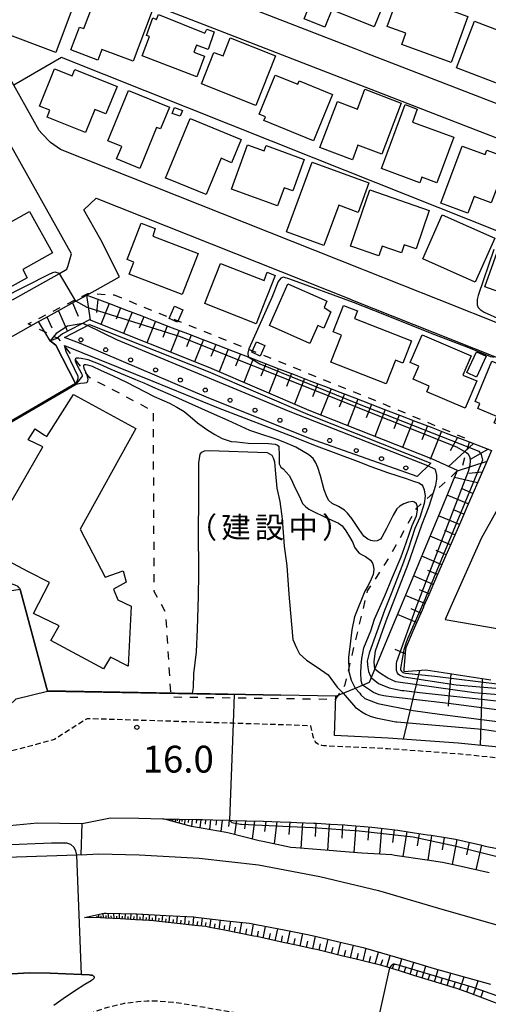
# Model space of a CAD drawing. Extents: x -28000 to -26000, y 94500 to 96000.
# Drawn here: x -27535 to -27447, y 95242 to 95425 of the extents above; entities that cross this region are included whole.
import ezdxf
from ezdxf.enums import TextEntityAlignment as Align

# ---------------------------------------------------------------- set-up
doc = ezdxf.new("R2010")
doc.units = 0
doc.linetypes.add('221300', pattern=[1.5, 1, -0.5])
doc.linetypes.add('620100', pattern=[3, 1.5, -1.5])
for name, color, linetype in [('2101000', 7, 'Continuous'), ('2213000', 7, '221300'), ('2226000', 7, 'Continuous'), ('3001000', 4, 'Continuous'), ('3002000', 5, 'Continuous'), ('6101110', 6, 'Continuous'), ('6101120', 6, 'Continuous'), ('6101990', 6, 'Continuous'), ('6110000', 1, '611000'), ('6110110', 1, '611011'), ('6110120', 1, 'Continuous'), ('6110990', 1, 'Continuous'), ('6130000', 3, '613000'), ('6201000', 6, '620100'), ('7101000', 2, 'Continuous'), ('7101001', 8, 'Continuous'), ('7102000', 6, 'Continuous'), ('7102001', 8, 'Continuous'), ('7311000', 1, 'Continuous'), ('8181000', 7, 'Continuous')]:
    doc.layers.add(name, color=color, linetype=linetype)
doc.styles.add('PlotAnnotation', font='MS Gothic.ttf')
doc.linetypes.add('611000', pattern='A,1,[3,dmdr.shx,S=0.2,R=0,X=0,Y=0],1', length=2)
doc.linetypes.add('611011', pattern='A,1,[3,dmdr.shx,S=0.2,R=0,X=0,Y=0],1', length=2)
doc.linetypes.add('613000', pattern='A,1,-0.75,[1,dmdr.shx,S=0.15,R=0,X=0,Y=0],-0.75,1', length=3.5)

# ---------------------------------------------------------------- blocks, each defined once
blk = doc.blocks.new('611099')
at = {"layer": '6110990'}
blk.add_circle((0, 0), 0.15, dxfattribs=at)
blk = doc.blocks.new('731100')
at = {"layer": '7311000'}
blk.add_circle((0, 0), 0.15, dxfattribs=at)

msp = doc.modelspace()

# ---------------------------------------------------------------- linework, layer by layer
at = {"layer": '2101000', "flags": 128}
for points in [[(-27580.71, 95482.7), (-27581.51, 95480.4), (-27584.25, 95479.35), (-27589.13, 95477.1), (-27591.79, 95475.32), (-27592.46, 95473.77), (-27592.66, 95473.31), (-27593.66, 95470.53), (-27593.85, 95470.21), (-27592.82, 95467.76), (-27536.85, 95445.59), (-27527.1, 95440.95), (-27495.6, 95428.75), (-27472.35, 95419.74), (-27470.14, 95418.88), (-27422.33, 95400.35), (-27402.88, 95392.81), (-27399.59, 95392.32), (-27397.46, 95389.86)], [(-27534.71, 95435.22), (-27532, 95436.42), (-27497.75, 95423.15), (-27424.5, 95394.75), (-27409.86, 95389.08), (-27409.3, 95385.93), (-27421.43, 95372.89), (-27429.36, 95364.36), (-27433.1, 95363.53), (-27444.14, 95367.92), (-27456.64, 95372.89), (-27470.39, 95378.35), (-27471.04, 95378.61), (-27527.13, 95400.91), (-27529.03, 95402.24), (-27530.63, 95403.89), (-27531.09, 95404.42), (-27535.86, 95412.91), (-27539.69, 95419.7), (-27540.14, 95420.57), (-27540.01, 95421.39), (-27539.36, 95423.12), (-27534.71, 95435.22)], [(-27536.11, 95372.89), (-27527.34, 95377.8), (-27525.95, 95378.58), (-27525.74, 95379.27), (-27525.07, 95381.48), (-27544.97, 95416.85)], [(-27573.68, 95339.96), (-27575.62, 95343.87), (-27574.27, 95344.63), (-27539.31, 95364.3), (-27531.24, 95368.84), (-27529.96, 95369.54), (-27527.17, 95371.07), (-27524.45, 95372.57), (-27524.29, 95372.66), (-27523.86, 95372.89), (-27522.27, 95373.77), (-27516.18, 95377.18), (-27519.63, 95384.05), (-27522.79, 95389.66), (-27520.51, 95391.82), (-27473.15, 95372.99), (-27472.89, 95372.89), (-27472.74, 95372.83), (-27446.35, 95362.35), (-27429.33, 95355.58)], [(-27529.76, 95300.67), (-27534.65, 95318.9), (-27551.07, 95316.32), (-27558.86, 95315.09), (-27565.91, 95325.93)], [(-27476.15, 95291.69), (-27475.89, 95299.03), (-27486.1, 95299.21), (-27502.58, 95299.51), (-27529.58, 95300), (-27529.76, 95300.67)], [(-27391.64, 95276.92), (-27395.19, 95278.33), (-27402.59, 95280.92), (-27405.92, 95281.94), (-27408.48, 95282.72), (-27413.02, 95284.06), (-27419.56, 95285.63), (-27425.04, 95286.73), (-27431.09, 95287.68), (-27436.99, 95288.49), (-27444.93, 95289.46), (-27453.06, 95290.27), (-27466.14, 95291.23), (-27476.15, 95291.69)], [(-27523.3, 95269.44), (-27523.13, 95275.33), (-27517.81, 95276.38), (-27512.56, 95276.33), (-27508.12, 95276.2), (-27501.92, 95276.07), (-27500.73, 95276.04), (-27498.79, 95275.99), (-27495.65, 95275.9), (-27495.03, 95275.88), (-27492.52, 95275.81), (-27489.38, 95275.72), (-27489.34, 95275.72), (-27486.25, 95275.63), (-27484.2, 95275.58), (-27483.11, 95275.52), (-27479.98, 95275.37), (-27479.46, 95275.34), (-27476.85, 95275.2), (-27474.17, 95275.04), (-27473.71, 95275), (-27470.59, 95274.73), (-27469.18, 95274.6), (-27467.47, 95274.41), (-27464.35, 95274.05), (-27463.95, 95274.01), (-27461.25, 95273.59), (-27458.78, 95273.21), (-27458.15, 95273.11), (-27455.05, 95272.64), (-27453.6, 95272.41), (-27451.97, 95272.03), (-27448.92, 95271.31), (-27448.04, 95271.11), (-27445.85, 95270.67)], [(-27523.3, 95269.44), (-27520.08, 95269.64), (-27512.5, 95269.49), (-27501.35, 95268.86), (-27490.27, 95267.59), (-27478.85, 95265.41), (-27467.93, 95262.84), (-27456.74, 95259.51), (-27443.52, 95255.76), (-27432.77, 95252.26), (-27423.39, 95249.3), (-27419.43, 95248.03), (-27413.84, 95246.25), (-27397.63, 95241.35), (-27384.88, 95237.78), (-27373.28, 95234.6), (-27364.03, 95232.76), (-27357.9, 95232.23), (-27355.66, 95232.03), (-27346.23, 95231.99), (-27345.56, 95232.06)], [(-27445.53, 95241.62), (-27448.13, 95242.61), (-27450.74, 95243.6), (-27452.45, 95244.25), (-27453.37, 95244.53), (-27456.03, 95245.35), (-27458.7, 95246.18), (-27461.36, 95247), (-27464.02, 95247.83), (-27465.85, 95248.39), (-27466.69, 95248.65), (-27467.56, 95248.92), (-27469.38, 95249.36), (-27472.09, 95250.02), (-27474.8, 95250.67), (-27477.51, 95251.33), (-27479.47, 95251.81), (-27480.23, 95251.97), (-27482.95, 95252.56), (-27485.67, 95253.15), (-27488.4, 95253.74), (-27490.6, 95254.22), (-27491.13, 95254.32), (-27493.86, 95254.86), (-27496.6, 95255.4), (-27499.33, 95255.94), (-27500.09, 95256.09), (-27502.1, 95256.3), (-27504.87, 95256.61), (-27507.64, 95256.91), (-27510.41, 95257.21), (-27510.65, 95257.23), (-27513.19, 95257.38), (-27515.98, 95257.53), (-27518.76, 95257.69), (-27519.68, 95257.74), (-27522.68, 95257.82), (-27519.01, 95258.62), (-27518.66, 95258.61), (-27513.13, 95258.5), (-27512.92, 95258.5), (-27507.5, 95258.19), (-27502.29, 95257.9), (-27501.93, 95257.86), (-27496.24, 95257.2), (-27491.93, 95256.71), (-27490.7, 95256.47), (-27485.18, 95255.42), (-27481.14, 95254.65), (-27479.72, 95254.32), (-27474.23, 95253.02), (-27470.77, 95252.21), (-27468.83, 95251.63), (-27463.35, 95250), (-27459.81, 95248.95), (-27458, 95248.44), (-27452.63, 95246.91), (-27447.1, 95245.34)], [(-27537.23, 95247.21), (-27532.99, 95247.49), (-27529.1, 95247.4), (-27523.26, 95247.16), (-27521.82, 95247.09), (-27521.48, 95247.07), (-27521.27, 95247.04), (-27521.15, 95247), (-27521.04, 95246.95), (-27520.97, 95246.88), (-27520.92, 95246.81), (-27520.89, 95246.71), (-27520.89, 95246.63), (-27520.9, 95246.57), (-27520.92, 95246.48), (-27520.97, 95246.4), (-27521.07, 95246.29), (-27521.17, 95246.2), (-27521.36, 95246.06), (-27521.43, 95246.01), (-27522.63, 95245.28), (-27524.53, 95244.08), (-27526.63, 95242.64), (-27528.36, 95241.37)]]:
    msp.add_lwpolyline(points, dxfattribs=at)
at = {"layer": '2213000', "flags": 128}
for points in [[(-27392.32, 95275.04), (-27395.89, 95276.45), (-27403.21, 95279.02), (-27409.06, 95280.81), (-27413.54, 95282.13), (-27419.99, 95283.68), (-27425.39, 95284.76), (-27431.38, 95285.7), (-27437.25, 95286.5), (-27445.15, 95287.47), (-27453.23, 95288.28), (-27466.26, 95289.23), (-27478.08, 95289.78), (-27478.45, 95289.85), (-27478.74, 95289.92), (-27479, 95290.03), (-27479.28, 95290.16), (-27479.53, 95290.37), (-27479.72, 95290.6), (-27479.91, 95290.93), (-27480.09, 95291.49), (-27480.55, 95293.52), (-27495, 95293.98), (-27522.18, 95294.84), (-27528.28, 95290.95), (-27537.74, 95288.41), (-27548.94, 95287.34), (-27562.43, 95284.94), (-27583.47, 95280.05), (-27585.56, 95279.44)], [(-27524.92, 95186.42), (-27526.28, 95185.77), (-27527.35, 95185.44), (-27528.35, 95185.38), (-27529.06, 95185.47), (-27529.52, 95185.53), (-27529.98, 95185.65), (-27530.43, 95185.84), (-27530.85, 95186.09), (-27531.27, 95186.4), (-27531.71, 95186.76), (-27532.04, 95187.12), (-27532.32, 95187.48), (-27532.6, 95187.9), (-27532.87, 95188.5), (-27533.04, 95189), (-27533.16, 95189.63), (-27533.24, 95190.36), (-27533.27, 95190.88), (-27533.26, 95191.05), (-27533.18, 95199.69), (-27533.1, 95207.82), (-27532.91, 95212.97), (-27532.5, 95218.05), (-27532.02, 95221.18), (-27531.5, 95224.17), (-27531.46, 95224.34), (-27530.82, 95226.9), (-27529.86, 95230.36), (-27528.86, 95232.9), (-27528.01, 95234.42), (-27526.63, 95236.21), (-27525.22, 95237.52), (-27523.62, 95238.82), (-27521.47, 95239.98), (-27519.18, 95240.81), (-27518.35, 95241.09), (-27515.65, 95241.71), (-27515.21, 95241.81), (-27512.72, 95242.14), (-27511, 95242.27), (-27508.76, 95242.24), (-27506.22, 95242.03), (-27504.38, 95241.77), (-27494.11, 95240.01), (-27477.56, 95235.9), (-27469.13, 95233.82), (-27448.84, 95228.8), (-27439.67, 95226.12), (-27428.26, 95221.87)]]:
    msp.add_lwpolyline(points, dxfattribs=at)
at = {"layer": '2226000', "flags": 128}
for points in [[(-27834.6, 95142.8), (-27833.88, 95143.19), (-27748.35, 95188.96), (-27735.58, 95195.79), (-27729.65, 95198.97), (-27720.66, 95203.75), (-27692.46, 95218.75), (-27670.44, 95230.42), (-27651.03, 95239.76), (-27634.22, 95247.53), (-27615.82, 95255.11), (-27611.05, 95256.83), (-27594.97, 95262.62), (-27582.52, 95266.26), (-27580.04, 95266.99), (-27559.72, 95271.72), (-27547.11, 95273.96), (-27531.43, 95275.46), (-27523.13, 95275.33)], [(-27523.3, 95269.44), (-27524.13, 95269.41), (-27537.21, 95268.98), (-27550.49, 95267.66), (-27565.63, 95265.79), (-27581.6, 95262.31), (-27582.28, 95262.16), (-27593.87, 95258.99), (-27605.77, 95255.23), (-27617.79, 95250.67), (-27629.97, 95245.92), (-27646.22, 95238.53), (-27673.68, 95225.36), (-27707.61, 95207.94), (-27720.66, 95200.86), (-27734.29, 95193.46), (-27736.23, 95192.41), (-27748.31, 95185.98), (-27767.94, 95175.51), (-27792.96, 95162.13), (-27832.82, 95141.2), (-27833.53, 95140.82)]]:
    msp.add_lwpolyline(points, dxfattribs=at)
at = {"layer": '3001000', "flags": 128}
for points in [[(-27465.68, 95431.29), (-27468.74, 95423.74), (-27476.6, 95426.93), (-27477.92, 95423.69), (-27481.77, 95425.26), (-27477.4, 95436.04), (-27465.68, 95431.29)], [(-27524.6, 95428.13), (-27528, 95418.98), (-27538.46, 95422.87), (-27535.26, 95431.45), (-27528.49, 95428.94), (-27528.28, 95429.5), (-27524.6, 95428.13)], [(-27463.53, 95428.43), (-27462.97, 95429.96), (-27451.3, 95425.72), (-27454.42, 95417.13), (-27463.59, 95420.47), (-27462.83, 95422.57), (-27466.31, 95423.84), (-27464.5, 95428.79), (-27463.53, 95428.43)], [(-27514.51, 95427.11), (-27514.28, 95427.7), (-27512.32, 95426.97), (-27512.12, 95427.5), (-27510.09, 95426.74), (-27513.6, 95417.36), (-27519.44, 95419.54), (-27520.18, 95417.57), (-27525.22, 95419.45), (-27523.62, 95423.73), (-27522.8, 95423.46), (-27520.59, 95429.38), (-27514.51, 95427.11)], [(-27498.53, 95422.83), (-27499.66, 95419.55), (-27501.81, 95420.37), (-27502.32, 95419.07), (-27500.31, 95418.3), (-27501.78, 95414.46), (-27511.96, 95418.38), (-27510.58, 95421.97), (-27511.14, 95422.18), (-27509.93, 95425.43), (-27509.27, 95425.16), (-27508.89, 95426.06), (-27500.26, 95422.58), (-27499.88, 95423.35), (-27498.53, 95422.83)], [(-27453.43, 95416.12), (-27450.07, 95424.84), (-27438.55, 95420.4), (-27440.68, 95414.87), (-27443.42, 95415.92), (-27444.65, 95412.74), (-27453.43, 95416.12)], [(-27495.53, 95421.73), (-27487.11, 95418.38), (-27490.8, 95409.1), (-27500.92, 95413.12), (-27498.58, 95419.01), (-27496.88, 95418.34), (-27495.53, 95421.73)], [(-27518.69, 95407.53), (-27520.78, 95408.38), (-27522.52, 95404.05), (-27529.65, 95406.92), (-27529.13, 95408.21), (-27531.06, 95408.98), (-27528.25, 95415.96), (-27524.98, 95414.64), (-27524.5, 95415.83), (-27516.62, 95412.66), (-27518.69, 95407.53)], [(-27476.52, 95411.17), (-27480.03, 95402.53), (-27489.28, 95406.29), (-27488.99, 95407), (-27490.14, 95407.47), (-27487.17, 95414.78), (-27482.97, 95413.07), (-27482.71, 95413.69), (-27476.52, 95411.17)], [(-27516.7, 95399.15), (-27515.75, 95401.47), (-27518.34, 95402.54), (-27514.47, 95411.92), (-27506.86, 95408.78), (-27508.53, 95404.73), (-27509.24, 95405.02), (-27512.39, 95397.37), (-27516.7, 95399.15)], [(-27463.72, 95409.57), (-27467.33, 95400.06), (-27471.75, 95401.73), (-27472.79, 95398.99), (-27478.83, 95401.28), (-27475.58, 95409.85), (-27471.85, 95408.43), (-27470.45, 95412.12), (-27463.72, 95409.57)], [(-27504.85, 95407.1), (-27506.35, 95407.59), (-27505.89, 95408.71), (-27504.41, 95408.19), (-27504.85, 95407.1)], [(-27460.26, 95394.71), (-27467.35, 95397.34), (-27462.94, 95409.27), (-27460.71, 95408.45), (-27461.61, 95406.03), (-27453.92, 95403.19), (-27457.05, 95394.71), (-27459.88, 95395.75), (-27460.26, 95394.71)], [(-27493.5, 95402.8), (-27495.28, 95398.45), (-27497.25, 95399.26), (-27500.01, 95392.52), (-27506.75, 95395.28), (-27507.58, 95395.59), (-27503.03, 95406.7), (-27493.5, 95402.8)], [(-27488.83, 95401.65), (-27481.75, 95399.07), (-27483.9, 95393.19), (-27485.5, 95393.78), (-27486.73, 95390.41), (-27495.3, 95393.54), (-27492.3, 95401.76), (-27489.2, 95400.63), (-27488.83, 95401.65)], [(-27441.87, 95398.58), (-27444.08, 95392.69), (-27446.03, 95393.42), (-27446.95, 95390.95), (-27450.12, 95392.14), (-27451.28, 95389.03), (-27456.33, 95390.92), (-27452.34, 95401.55), (-27448.06, 95399.95), (-27447.75, 95400.78), (-27441.87, 95398.58)], [(-27478.1, 95383), (-27485.03, 95385.54), (-27480.26, 95398.54), (-27469.7, 95394.67), (-27471.71, 95389.18), (-27475.34, 95390.51), (-27478.1, 95383)], [(-27458.48, 95389.54), (-27460.94, 95382.38), (-27463.12, 95383.13), (-27463.63, 95381.65), (-27467.23, 95382.89), (-27467.85, 95381.07), (-27468.59, 95381.33), (-27472.54, 95382.69), (-27473.16, 95382.9), (-27469.55, 95393.36), (-27458.48, 95389.54)], [(-27534.16, 95378.52), (-27533.37, 95377.02), (-27537.84, 95374.51), (-27543.01, 95383.71), (-27532.95, 95389.36), (-27528.61, 95381.63), (-27534.16, 95378.52)], [(-27449.91, 95376.2), (-27459.69, 95380.55), (-27456.06, 95388.71), (-27446.28, 95384.36), (-27449.91, 95376.2)], [(-27509.93, 95384.76), (-27501.54, 95381.54), (-27504.47, 95373.91), (-27514.33, 95377.69), (-27513.48, 95379.92), (-27514.75, 95380.41), (-27512.15, 95387.18), (-27509.54, 95386.18), (-27509.93, 95384.76)], [(-27438.25, 95371.79), (-27441.35, 95372.89), (-27448.13, 95375.3), (-27444.89, 95384.4), (-27435.01, 95380.89), (-27437.86, 95372.89), (-27438.25, 95371.79)], [(-27488.64, 95373.64), (-27488.94, 95372.89), (-27490.69, 95368.43), (-27500.28, 95372.21), (-27500.01, 95372.89), (-27497.34, 95379.68), (-27489.23, 95376.48), (-27488.66, 95378.04), (-27487.14, 95377.44), (-27488.64, 95373.64)], [(-27478.05, 95371.47), (-27476.81, 95370.63), (-27478.13, 95367.64), (-27479.21, 95368.12), (-27480.69, 95364.77), (-27488.24, 95368.09), (-27486.13, 95372.89), (-27484.81, 95375.87), (-27478.06, 95372.89), (-27477.53, 95372.65), (-27478.05, 95371.47)], [(-27504.36, 95371.01), (-27505.39, 95368.74), (-27506.93, 95369.44), (-27505.89, 95371.71), (-27504.36, 95371.01)], [(-27471.83, 95370.84), (-27472.39, 95369.39), (-27461.8, 95365.24), (-27463.42, 95361.12), (-27464.74, 95361.64), (-27466.47, 95357.22), (-27476.79, 95361.26), (-27474.81, 95366.31), (-27475.41, 95366.54), (-27476.37, 95366.92), (-27474.44, 95371.86), (-27473.34, 95371.43), (-27471.83, 95370.84)], [(-27452.2, 95358.88), (-27449.64, 95357.79), (-27451.79, 95352.71), (-27458.93, 95355.74), (-27458.48, 95356.8), (-27461.49, 95358.08), (-27460.44, 95360.56), (-27462, 95361.23), (-27459.82, 95366.35), (-27450.68, 95362.47), (-27452.2, 95358.88)], [(-27489.07, 95364.39), (-27489.94, 95362.42), (-27491.53, 95363.12), (-27490.67, 95365.09), (-27489.07, 95364.39)], [(-27451.49, 95359.35), (-27449.67, 95363.23), (-27447.87, 95362.38), (-27449.68, 95358.51), (-27451.49, 95359.35)], [(-27438.02, 95352.48), (-27433.78, 95357), (-27431.4, 95355.07), (-27439.18, 95346.46), (-27440.09, 95347.39), (-27446.4, 95349.96), (-27445.9, 95351.17), (-27449.45, 95352.62), (-27449.04, 95353.6), (-27449.9, 95353.95), (-27446.83, 95361.47), (-27437.32, 95357.6), (-27437.88, 95356.21), (-27436.69, 95355.73), (-27438.02, 95352.48)]]:
    msp.add_lwpolyline(points, close=True, dxfattribs=at)
at = {"layer": '3002000', "flags": 128}
msp.add_lwpolyline([(-27536.16, 95335.55), (-27530.45, 95345.52), (-27533.18, 95346.81), (-27531.88, 95348.86), (-27530.1, 95347.69), (-27529.69, 95347.43), (-27524.74, 95355.23), (-27513.13, 95348.89), (-27513.13, 95348.89), (-27523.49, 95330.17), (-27522.62, 95328.5), (-27518.84, 95321.24), (-27515.49, 95322.4), (-27514.9, 95320.25), (-27517.3, 95318.98), (-27516.44, 95316.98), (-27513.99, 95315.82), (-27514.54, 95304.62), (-27517.82, 95306.3), (-27519.12, 95304.11), (-27528.95, 95309.41), (-27527.39, 95312.14), (-27532.17, 95314.46), (-27529.2, 95320.2), (-27533.09, 95322.23), (-27539.84, 95325.75)], dxfattribs=at)
at = {"layer": '6101110', "flags": 128}
for points in [[(-27531.24, 95368.84), (-27529.96, 95369.54), (-27527.17, 95371.07), (-27524.45, 95372.57), (-27524.29, 95372.66), (-27523.86, 95372.89), (-27522.27, 95373.77), (-27521.59, 95373.52), (-27519.9, 95372.89), (-27517.69, 95372.07), (-27514.85, 95370.98), (-27512.02, 95369.89), (-27509.18, 95368.8), (-27506.35, 95367.7), (-27503.51, 95366.61), (-27500.67, 95365.52), (-27497.84, 95364.43), (-27495, 95363.34), (-27492.17, 95362.25), (-27489.33, 95361.15), (-27486.49, 95360.06), (-27483.66, 95358.97), (-27480.82, 95357.88), (-27479.33, 95357.31), (-27479.04, 95357.2), (-27477.99, 95356.79), (-27475.15, 95355.7), (-27472.32, 95354.6), (-27469.48, 95353.51), (-27466.64, 95352.42), (-27463.81, 95351.33), (-27460.97, 95350.24), (-27458.14, 95349.15), (-27455.3, 95348.05), (-27450.84, 95346.34), (-27446.86, 95344.81), (-27448.56, 95340.92), (-27451.21, 95334.83), (-27452.68, 95331.44), (-27454.15, 95328.06), (-27455.63, 95324.68), (-27457.1, 95321.29), (-27458.57, 95317.91), (-27459.52, 95315.74), (-27459.57, 95315.61), (-27460.04, 95314.53), (-27461.52, 95311.15), (-27462.86, 95308.06), (-27462.89, 95307.74), (-27463.2, 95304.06), (-27463.23, 95303.66), (-27459.11, 95303.92), (-27455.07, 95303.3), (-27451.03, 95302.69), (-27446.99, 95302.07)], [(-27508.12, 95276.2), (-27501.92, 95276.07), (-27500.73, 95276.04), (-27498.79, 95275.99), (-27495.65, 95275.9), (-27495.03, 95275.88), (-27492.52, 95275.81), (-27489.38, 95275.72), (-27486.25, 95275.63), (-27484.2, 95275.58), (-27483.11, 95275.52), (-27479.98, 95275.37), (-27479.46, 95275.34), (-27476.85, 95275.2), (-27474.17, 95275.04), (-27473.71, 95275), (-27470.59, 95274.73), (-27469.18, 95274.6), (-27467.47, 95274.41), (-27464.35, 95274.05), (-27463.95, 95274.01), (-27461.25, 95273.59), (-27458.78, 95273.21), (-27458.15, 95273.11), (-27455.05, 95272.64), (-27453.6, 95272.41), (-27451.97, 95272.03), (-27448.92, 95271.31), (-27448.04, 95271.11), (-27445.85, 95270.67)], [(-27445.53, 95241.62), (-27448.13, 95242.61), (-27450.74, 95243.6), (-27452.45, 95244.25), (-27453.37, 95244.53), (-27456.03, 95245.35), (-27458.7, 95246.18), (-27461.36, 95247), (-27464.02, 95247.83), (-27465.85, 95248.39), (-27466.69, 95248.65), (-27467.56, 95248.92), (-27469.38, 95249.36), (-27472.09, 95250.02), (-27474.8, 95250.67), (-27477.51, 95251.33), (-27479.47, 95251.81), (-27480.23, 95251.97), (-27482.95, 95252.56), (-27485.67, 95253.15), (-27488.4, 95253.74), (-27490.6, 95254.22), (-27491.13, 95254.32), (-27493.86, 95254.86), (-27496.6, 95255.4), (-27499.33, 95255.94), (-27500.09, 95256.09), (-27502.1, 95256.3), (-27504.87, 95256.61), (-27507.64, 95256.91), (-27510.41, 95257.21), (-27513.19, 95257.38), (-27515.98, 95257.53), (-27518.76, 95257.69), (-27519.68, 95257.74), (-27522.68, 95257.82)]]:
    msp.add_lwpolyline(points, dxfattribs=at)
at = {"layer": '6101120', "flags": 128}
for points in [[(-27444.93, 95289.46), (-27453.06, 95290.27), (-27466.14, 95291.23), (-27476.15, 95291.69), (-27475.89, 95299.03), (-27471.79, 95300.74), (-27469.59, 95301.65), (-27469.45, 95301.98), (-27465.25, 95312.12), (-27464.07, 95314.95), (-27462.21, 95319.43), (-27459.36, 95326.3), (-27456.53, 95333.12), (-27454.46, 95338.11), (-27453.95, 95339.33), (-27453.22, 95341.09), (-27457.89, 95343.18), (-27480.85, 95352.25), (-27499.34, 95360.2), (-27521.76, 95369.14), (-27526.77, 95366.54), (-27527.8, 95365.67), (-27529.09, 95365.23), (-27531.24, 95368.84)], [(-27447.33, 95266.14), (-27453.06, 95267.39), (-27455.98, 95268.03), (-27458.87, 95268.47), (-27464.89, 95269.37), (-27465.43, 95269.45), (-27471.02, 95269.81), (-27474.96, 95270.07), (-27477.13, 95270.25), (-27483.35, 95270.76), (-27484.23, 95270.83), (-27489.49, 95271.96), (-27490.14, 95272.1), (-27495.72, 95273.48), (-27496.3, 95273.62), (-27502, 95274.62), (-27502.76, 95274.75), (-27507.09, 95275.92), (-27508.12, 95276.2)], [(-27522.68, 95257.82), (-27519.01, 95258.62), (-27518.66, 95258.61), (-27513.13, 95258.5), (-27507.5, 95258.19), (-27502.29, 95257.9), (-27501.93, 95257.86), (-27496.24, 95257.2), (-27491.93, 95256.71), (-27490.7, 95256.47), (-27485.18, 95255.42), (-27481.14, 95254.65), (-27479.72, 95254.32), (-27474.23, 95253.02), (-27470.77, 95252.21), (-27468.83, 95251.63), (-27463.35, 95250), (-27459.81, 95248.95), (-27458, 95248.44), (-27452.63, 95246.91), (-27447.1, 95245.34)]]:
    msp.add_lwpolyline(points, dxfattribs=at)
at = {"layer": '6101990', "flags": 128}
for points in [[(-27522.31, 95373.75), (-27521.61, 95369.08)], [(-27520.21, 95373.01), (-27520.47, 95370.54)], [(-27524.93, 95372.31), (-27523.84, 95369.85)], [(-27518.1, 95372.22), (-27519.63, 95368.29)], [(-27515.96, 95371.41), (-27516.79, 95369.29)], [(-27529.67, 95369.7), (-27528.78, 95367.67)], [(-27527.54, 95370.87), (-27525.84, 95367.02)], [(-27513.82, 95370.58), (-27515.39, 95366.6)], [(-27511.64, 95369.75), (-27512.49, 95367.59)], [(-27509.47, 95368.91), (-27511.06, 95364.88)], [(-27507.26, 95368.05), (-27508.12, 95365.87)], [(-27505.05, 95367.2), (-27506.66, 95363.12)], [(-27502.79, 95366.33), (-27503.67, 95364.11)], [(-27500.54, 95365.47), (-27502.17, 95361.33)], [(-27498.25, 95364.59), (-27499.14, 95362.32)], [(-27495.95, 95363.7), (-27497.63, 95359.47)], [(-27493.61, 95362.81), (-27494.53, 95360.5)], [(-27491.28, 95361.91), (-27493.03, 95357.49)], [(-27488.91, 95360.99), (-27489.83, 95358.64)], [(-27486.53, 95360.08), (-27488.35, 95355.48)], [(-27484.11, 95359.14), (-27485.06, 95356.76)], [(-27481.69, 95358.22), (-27483.59, 95353.43)], [(-27479.23, 95357.27), (-27480.19, 95354.84)], [(-27476.77, 95356.32), (-27478.72, 95351.42)], [(-27474.27, 95355.36), (-27475.25, 95352.88)], [(-27471.77, 95354.39), (-27473.73, 95349.44)], [(-27469.22, 95353.41), (-27470.21, 95350.89)], [(-27466.66, 95352.43), (-27468.64, 95347.42)], [(-27464.07, 95351.43), (-27465.08, 95348.87)], [(-27461.47, 95350.43), (-27463.47, 95345.38)], [(-27458.83, 95349.42), (-27459.86, 95346.81)], [(-27456.2, 95348.4), (-27458.28, 95343.14)], [(-27453.21, 95347.25), (-27454.61, 95344.73)], [(-27450.21, 95346.1), (-27454.96, 95341.79)], [(-27447.5, 95345.06), (-27450.76, 95343.23)], [(-27447.75, 95342.78), (-27453.27, 95340.96)], [(-27448.63, 95340.77), (-27451.08, 95340.56)], [(-27449.5, 95338.76), (-27453.77, 95339.77)], [(-27451.2, 95334.85), (-27455.12, 95336.52)], [(-27450.35, 95336.81), (-27452.33, 95337.65)], [(-27452.87, 95331.01), (-27456.73, 95332.65)], [(-27452.03, 95332.93), (-27453.98, 95333.76)], [(-27453.69, 95329.12), (-27455.6, 95329.93)], [(-27454.51, 95327.23), (-27458.31, 95328.84)], [(-27455.32, 95325.38), (-27457.2, 95326.18)], [(-27456.13, 95323.52), (-27459.86, 95325.11)], [(-27456.92, 95321.7), (-27458.77, 95322.48)], [(-27457.72, 95319.87), (-27461.38, 95321.43)], [(-27458.5, 95318.08), (-27460.31, 95318.85)], [(-27459.28, 95316.29), (-27462.88, 95317.82)], [(-27460.82, 95312.76), (-27464.36, 95314.27)], [(-27460.04, 95314.52), (-27461.83, 95315.28)], [(-27462.96, 95306.95), (-27464.84, 95307.75)], [(-27460.29, 95303.85), (-27463.31, 95291.02)], [(-27454.46, 95303.21), (-27454.96, 95297.16)], [(-27448.64, 95302.32), (-27448.98, 95289.86)], [(-27507.09, 95276.18), (-27507.12, 95275.93)], [(-27506.92, 95276.17), (-27506.94, 95276.03)], [(-27506.76, 95276.17), (-27506.8, 95275.84)], [(-27506.54, 95276.17), (-27506.56, 95275.98)], [(-27506.32, 95276.16), (-27506.38, 95275.73)], [(-27506.03, 95276.16), (-27506.06, 95275.9)], [(-27505.74, 95276.15), (-27505.82, 95275.58)], [(-27505.36, 95276.14), (-27505.4, 95275.81)], [(-27504.97, 95276.13), (-27505.07, 95275.38)], [(-27504.47, 95276.12), (-27504.53, 95275.68)], [(-27503.96, 95276.11), (-27504.1, 95275.11)], [(-27503.29, 95276.1), (-27503.37, 95275.52)], [(-27502.62, 95276.08), (-27502.75, 95274.75)], [(-27501.83, 95276.07), (-27501.9, 95275.34)], [(-27501.04, 95276.05), (-27501.2, 95274.48)], [(-27500.12, 95276.02), (-27500.21, 95275.17)], [(-27499.2, 95276), (-27499.38, 95274.16)], [(-27498.12, 95275.97), (-27498.22, 95274.97)], [(-27497.04, 95275.94), (-27497.31, 95273.8)], [(-27495.71, 95275.9), (-27495.87, 95274.73)], [(-27494.39, 95275.86), (-27494.75, 95273.24)], [(-27492.71, 95275.82), (-27492.91, 95274.33)], [(-27491.02, 95275.77), (-27491.44, 95272.42)], [(-27488.93, 95275.71), (-27489.16, 95273.82)], [(-27486.85, 95275.65), (-27487.35, 95271.5)], [(-27484.45, 95275.59), (-27484.61, 95273.27)], [(-27482.05, 95275.47), (-27482.37, 95270.68)], [(-27479.58, 95275.35), (-27479.74, 95272.91)], [(-27477.11, 95275.21), (-27477.45, 95270.28)], [(-27474.63, 95275.07), (-27474.78, 95272.57)], [(-27472.15, 95274.86), (-27472.53, 95269.91)], [(-27469.75, 95274.65), (-27469.94, 95272.2)], [(-27467.36, 95274.4), (-27467.76, 95269.6)], [(-27465.01, 95274.13), (-27465.32, 95271.79)], [(-27462.68, 95273.81), (-27463.37, 95269.14)], [(-27460.36, 95273.45), (-27460.71, 95271.13)], [(-27458.04, 95273.09), (-27458.75, 95268.45)], [(-27455.67, 95272.73), (-27456.06, 95270.42)], [(-27453.31, 95272.34), (-27454.19, 95267.64)], [(-27451.02, 95271.8), (-27451.54, 95269.49)], [(-27448.72, 95271.27), (-27449.77, 95266.67)], [(-27520.31, 95257.76), (-27520.33, 95258.04)], [(-27519.99, 95257.75), (-27520.02, 95258.4)], [(-27519.55, 95257.73), (-27519.58, 95258.11)], [(-27519.11, 95257.71), (-27519.18, 95258.58)], [(-27518.64, 95257.68), (-27518.67, 95258.15)], [(-27518.16, 95257.66), (-27518.24, 95258.6)], [(-27517.67, 95257.63), (-27517.7, 95258.11)], [(-27517.18, 95257.6), (-27517.19, 95258.58)], [(-27516.67, 95257.57), (-27516.68, 95258.07)], [(-27516.17, 95257.54), (-27516.15, 95258.56)], [(-27515.64, 95257.51), (-27515.62, 95258.03)], [(-27515.11, 95257.48), (-27515.07, 95258.54)], [(-27514.57, 95257.45), (-27514.54, 95257.99)], [(-27514.02, 95257.42), (-27513.98, 95258.52)], [(-27513.46, 95257.39), (-27513.44, 95257.95)], [(-27512.9, 95257.36), (-27512.85, 95258.48)], [(-27512.33, 95257.33), (-27512.31, 95257.89)], [(-27511.77, 95257.29), (-27511.7, 95258.42)], [(-27511.2, 95257.26), (-27511.16, 95257.82)], [(-27510.63, 95257.22), (-27510.54, 95258.36)], [(-27510.04, 95257.17), (-27509.99, 95257.75)], [(-27509.45, 95257.11), (-27509.35, 95258.29)], [(-27508.83, 95257.04), (-27508.78, 95257.65)], [(-27508.2, 95256.97), (-27508.1, 95258.22)], [(-27507.54, 95256.9), (-27507.49, 95257.54)], [(-27506.88, 95256.83), (-27506.77, 95258.15)], [(-27506.19, 95256.75), (-27506.13, 95257.43)], [(-27505.49, 95256.68), (-27505.38, 95258.07)], [(-27504.02, 95256.52), (-27503.9, 95257.99)], [(-27502.46, 95256.34), (-27502.33, 95257.9)], [(-27500.92, 95256.18), (-27500.72, 95257.72)], [(-27499.33, 95255.94), (-27499.08, 95257.53)], [(-27497.61, 95255.6), (-27497.34, 95257.33)], [(-27504.76, 95256.6), (-27504.7, 95257.31)], [(-27503.24, 95256.43), (-27503.18, 95257.19)], [(-27501.69, 95256.26), (-27501.59, 95257.03)], [(-27500.12, 95256.09), (-27500, 95256.86)], [(-27498.47, 95255.77), (-27498.34, 95256.6)], [(-27496.68, 95255.42), (-27496.54, 95256.32)], [(-27495.75, 95255.23), (-27495.45, 95257.11)], [(-27494.73, 95255.03), (-27494.58, 95256.01)], [(-27493.72, 95254.83), (-27493.4, 95256.88)], [(-27492.64, 95254.62), (-27492.47, 95255.69)], [(-27491.56, 95254.41), (-27491.21, 95256.57)], [(-27489.39, 95253.96), (-27488.95, 95256.14)], [(-27487.15, 95253.47), (-27486.7, 95255.71)], [(-27490.47, 95254.19), (-27490.28, 95255.27)], [(-27488.27, 95253.71), (-27488.04, 95254.82)], [(-27486.01, 95253.22), (-27485.78, 95254.36)], [(-27484.86, 95252.98), (-27484.4, 95255.27)], [(-27483.69, 95252.72), (-27483.45, 95253.88)], [(-27482.52, 95252.47), (-27482.04, 95254.82)], [(-27480.17, 95251.96), (-27479.64, 95254.3)], [(-27477.83, 95251.41), (-27477.27, 95253.74)], [(-27481.34, 95252.21), (-27481.09, 95253.39)], [(-27479, 95251.69), (-27478.72, 95252.86)], [(-27476.66, 95251.12), (-27476.38, 95252.29)], [(-27475.49, 95250.84), (-27474.93, 95253.19)], [(-27473.13, 95250.27), (-27472.56, 95252.63)], [(-27470.78, 95249.7), (-27470.23, 95252.05)], [(-27474.31, 95250.55), (-27474.03, 95251.73)], [(-27471.96, 95249.99), (-27471.67, 95251.17)], [(-27469.67, 95249.43), (-27469.38, 95250.57)], [(-27468.56, 95249.16), (-27467.9, 95251.35)], [(-27466.39, 95248.56), (-27465.74, 95250.71)], [(-27464.23, 95247.89), (-27463.56, 95250.06)], [(-27467.47, 95248.89), (-27467.14, 95249.96)], [(-27465.31, 95248.23), (-27464.98, 95249.31)], [(-27463.13, 95247.55), (-27462.8, 95248.64)], [(-27462.03, 95247.21), (-27461.36, 95249.41)], [(-27459.8, 95246.52), (-27459.12, 95248.75)], [(-27460.91, 95246.86), (-27460.58, 95247.97)], [(-27458.65, 95246.17), (-27458.31, 95247.3)], [(-27457.51, 95245.81), (-27456.83, 95248.11)], [(-27456.34, 95245.45), (-27455.99, 95246.61)], [(-27455.17, 95245.08), (-27454.45, 95247.43)], [(-27452.77, 95244.35), (-27451.98, 95246.73)], [(-27453.97, 95244.71), (-27453.58, 95245.89)], [(-27451.49, 95243.89), (-27451.08, 95245.12)], [(-27450.22, 95243.4), (-27449.37, 95245.98)], [(-27448.84, 95242.88), (-27448.39, 95244.23)]]:
    msp.add_lwpolyline(points, dxfattribs=at)
at = {"layer": '6110000', "flags": 128}
for points in [[(-27567.38, 95332.21), (-27524.37, 95357.27), (-27528.04, 95364.43), (-27529.09, 95365.23), (-27531.24, 95368.84)], [(-27526.41, 95364.4), (-27509.95, 95357.75), (-27497.76, 95352.75), (-27483.56, 95347.29), (-27480.06, 95345.86)], [(-27534.65, 95318.9), (-27529.76, 95300.67), (-27529.58, 95300), (-27502.58, 95299.51), (-27486.1, 95299.21)], [(-27521.04, 95246.95), (-27521.15, 95247), (-27521.27, 95247.04), (-27521.48, 95247.07), (-27521.82, 95247.09), (-27523.26, 95247.16), (-27529.1, 95247.4), (-27532.99, 95247.49), (-27537.23, 95247.21), (-27539.84, 95246.95), (-27542.79, 95246.61), (-27555.93, 95244.82), (-27567.24, 95243.05), (-27581.99, 95240.58), (-27590.78, 95238.85), (-27602.96, 95235.61), (-27614.01, 95232.66), (-27620.99, 95230.32), (-27622.22, 95229.91), (-27630.89, 95226.59), (-27651.2, 95217.43), (-27658.41, 95214.01)]]:
    msp.add_lwpolyline(points, dxfattribs=at)
at = {"layer": '6110110', "flags": 128}
msp.add_lwpolyline([(-27526.42, 95365.87), (-27521.72, 95368.32), (-27499.63, 95359.51), (-27481.14, 95351.56), (-27458.17, 95342.48)], dxfattribs=at)
at = {"layer": '6110120', "flags": 128}
msp.add_lwpolyline([(-27458.17, 95342.48), (-27460.72, 95339.95), (-27480.58, 95347.02), (-27499.96, 95354.74), (-27522.14, 95364.22), (-27523.61, 95364.8), (-27526.42, 95365.87)], dxfattribs=at)
at = {"layer": '6130000', "flags": 128}
for points in [[(-27423.16, 95376.68), (-27445.3, 95385.5), (-27479.9, 95399.28), (-27526.98, 95418.04), (-27535.86, 95412.91)], [(-27397.46, 95389.86), (-27409.14, 95377.3), (-27410.38, 95375.97), (-27413.23, 95372.89), (-27429.33, 95355.58), (-27440.29, 95343.68), (-27448.83, 95328.42), (-27454.45, 95315.74), (-27455.51, 95313.34), (-27444.42, 95311.41), (-27426.3, 95305.73), (-27425.1, 95315.74), (-27424.02, 95324.81), (-27397.93, 95338.22), (-27380.02, 95349.21), (-27369.38, 95354.3), (-27358.01, 95360.13), (-27349.86, 95361.8), (-27332.16, 95365.39), (-27309.82, 95370.76)]]:
    msp.add_lwpolyline(points, dxfattribs=at)
at = {"layer": '6201000', "flags": 128}
msp.add_lwpolyline([(-27517.17, 95373.8), (-27468.32, 95354.07), (-27450.93, 95346.77), (-27452.36, 95341.8), (-27460.9, 95334.01), (-27465.95, 95324.88), (-27470.03, 95318.64), (-27474.26, 95300.98), (-27475.98, 95298.41), (-27506.54, 95298.84), (-27507.55, 95314.66), (-27509.68, 95318.56), (-27509.86, 95352.13), (-27521.67, 95358.36), (-27527.44, 95365.61), (-27533.14, 95368.39), (-27522.05, 95374.09), (-27517.17, 95373.8)], dxfattribs=at)
at = {"layer": '7101000', "flags": 128}
for points in [[(-27446.43, 95382.28), (-27449.39, 95373.72), (-27449.55, 95372.97), (-27449.58, 95372.53), (-27449.53, 95371.96), (-27449.35, 95371.44), (-27448.98, 95371.06), (-27448.23, 95370.62), (-27445.2, 95369.23)], [(-27446.35, 95362.35), (-27446.43, 95362.26), (-27446.51, 95362.22), (-27446.67, 95362.2), (-27446.99, 95362.27), (-27447.34, 95362.42), (-27451.12, 95363.92), (-27457.43, 95366.37), (-27468.78, 95370.9), (-27472.58, 95372.38), (-27484.43, 95376.73), (-27485.62, 95377.13), (-27486.12, 95376.93), (-27486.61, 95376.29), (-27487.8, 95373.33), (-27492.05, 95363.79), (-27492.25, 95362.95), (-27492.17, 95362.25)], [(-27524.21, 95357.19), (-27523.43, 95357.37), (-27522.7, 95357.42), (-27522.23, 95357.51), (-27522.11, 95357.59), (-27522.03, 95357.79), (-27522.01, 95358.03), (-27522.21, 95358.88), (-27522.74, 95360.11), (-27522.81, 95360.5), (-27522.78, 95360.73), (-27522.68, 95360.83), (-27522.45, 95360.87), (-27522.12, 95360.81), (-27521.26, 95360.5), (-27519.71, 95359.8), (-27517.37, 95358.71), (-27514.86, 95357.53), (-27509.7, 95354.9), (-27506.86, 95353.65), (-27505.51, 95352.89), (-27504.14, 95352.11), (-27503, 95351.13), (-27501.65, 95349.96), (-27499.87, 95348.7), (-27498.42, 95347.8), (-27497.03, 95347.05), (-27495.95, 95346.69), (-27495.38, 95346.52), (-27494.33, 95346.4), (-27492.22, 95346.16), (-27488.41, 95346.1), (-27487.82, 95346.07), (-27487.2, 95346.01), (-27486.73, 95345.84), (-27486.51, 95345.6), (-27486.49, 95345.2), (-27486.44, 95344.34), (-27486.44, 95342.3), (-27486.27, 95341.96), (-27486.1, 95341.69), (-27485.71, 95341.38), (-27485.12, 95340.79), (-27484.58, 95340.14), (-27484.15, 95339.33), (-27483.48, 95337.93), (-27482.91, 95336.73), (-27482.46, 95335.81), (-27482.05, 95334.97), (-27481.55, 95334.38), (-27480.9, 95333.91), (-27480.18, 95333.5), (-27477.84, 95332.42), (-27475.38, 95331.29), (-27474.7, 95330.8), (-27473.98, 95329.83), (-27473.33, 95328.71), (-27472.72, 95327.68), (-27472.38, 95326.78), (-27471.91, 95326.09), (-27471.5, 95325.69), (-27470.94, 95325.38), (-27470.35, 95325.04), (-27469.42, 95324.41), (-27469.04, 95323.82), (-27468.89, 95323.42), (-27468.82, 95322.61), (-27468.92, 95321.7), (-27469.29, 95320.83), (-27469.88, 95319.68), (-27470.47, 95318.62), (-27472.42, 95313.8), (-27472.92, 95311.4), (-27473.17, 95309.31), (-27473.51, 95306.26), (-27473.43, 95303.64), (-27473.03, 95302.03), (-27472.75, 95301.5), (-27472.28, 95300.53)]]:
    msp.add_lwpolyline(points, dxfattribs=at)
at = {"layer": '7101001', "flags": 128}
for points in [[(-27492.17, 95362.25), (-27490.02, 95360.97), (-27471.82, 95353.56), (-27449.25, 95344.72), (-27448.81, 95344.07), (-27448.56, 95342.99), (-27459.16, 95317.33), (-27459.21, 95317.2), (-27462.51, 95309.74), (-27462.83, 95308.83), (-27463.18, 95307.68), (-27463.8, 95304.18), (-27463.8, 95303.95), (-27463.64, 95303.71), (-27463.38, 95303.46), (-27462.92, 95303.31), (-27457.46, 95302.78), (-27441.31, 95300.8)], [(-27567.31, 95332.08), (-27524.21, 95357.19)], [(-27472.28, 95300.53), (-27471.42, 95299.59), (-27471.2, 95299.26), (-27470.5, 95298.62), (-27468.07, 95297.65), (-27461.5, 95296.35), (-27456.59, 95295.71), (-27438.91, 95293.45)]]:
    msp.add_lwpolyline(points, dxfattribs=at)
at = {"layer": '7102000', "flags": 128}
for points in [[(-27527.34, 95377.8), (-27528.12, 95378.02), (-27528.62, 95377.94), (-27529.3, 95377.64), (-27537.99, 95373.18)], [(-27524.26, 95357.28), (-27523.85, 95358.25), (-27523.85, 95358.63), (-27524.56, 95360.05), (-27526.1, 95363.24), (-27526.41, 95364.4)], [(-27470.89, 95301.11), (-27470.99, 95301.3), (-27471.13, 95301.87), (-27471.2, 95303.41), (-27471.16, 95304.69), (-27471.05, 95306.08), (-27470.64, 95308.05), (-27469.37, 95311.24), (-27468.66, 95313.37), (-27467.66, 95315.65), (-27466.72, 95317.72), (-27465.32, 95321.24), (-27463.73, 95325.02), (-27462.79, 95327.58), (-27461.64, 95330.81), (-27460.84, 95332.67), (-27460.66, 95333.7), (-27460.66, 95334.29), (-27460.87, 95334.86), (-27461.21, 95335.19), (-27461.53, 95335.32), (-27462.33, 95335.21), (-27463.2, 95334.89), (-27463.98, 95334.45), (-27464.49, 95333.95), (-27465.22, 95332.78), (-27466.46, 95330.29), (-27467.3, 95328.66), (-27467.58, 95328.27), (-27468.17, 95328), (-27468.75, 95327.95), (-27469.34, 95328.04), (-27469.89, 95328.29), (-27470.67, 95328.87), (-27471.54, 95330.1), (-27472.87, 95332.14), (-27473.73, 95333.12), (-27474.24, 95333.7), (-27475.36, 95334.41), (-27476.53, 95334.96), (-27477.21, 95335.57), (-27477.63, 95336.35), (-27478.04, 95337.47), (-27478.74, 95340.11), (-27479.2, 95341.64), (-27479.61, 95342.53), (-27480.09, 95343.31), (-27480.91, 95344.02), (-27483.32, 95345.42), (-27485.36, 95346.28), (-27486.8, 95346.84), (-27490.59, 95348.09), (-27491.88, 95348.54), (-27495.94, 95350.42), (-27498.49, 95351.54), (-27503.18, 95353.66), (-27505.7, 95354.77), (-27509.96, 95356.64), (-27511.59, 95357.36), (-27513.09, 95358), (-27517.74, 95359.91), (-27519.78, 95360.84), (-27522.02, 95361.7), (-27523.28, 95361.96), (-27523.79, 95362.03), (-27524.16, 95362.02), (-27524.35, 95361.92), (-27524.42, 95361.72), (-27524.41, 95361.52), (-27524.16, 95360.9), (-27523.17, 95359.02), (-27523.1, 95358.79), (-27523.1, 95358.66), (-27523.32, 95358.39), (-27523.95, 95357.59), (-27524.24, 95357.23)], [(-27480.06, 95345.86), (-27471.72, 95342.77), (-27469.34, 95341.85), (-27466.23, 95340.74), (-27462.78, 95339.58), (-27461.4, 95339.13), (-27460.4, 95338.77), (-27459.95, 95338.47), (-27459.66, 95338.19), (-27459.42, 95337.5), (-27459.25, 95336.32), (-27459.4, 95334.95), (-27460.26, 95332.36), (-27461.14, 95330.28), (-27462.43, 95326.46), (-27463.48, 95323.53), (-27465.58, 95318.11), (-27466.8, 95314.98), (-27469.67, 95307.03), (-27470.04, 95305.57), (-27469.9, 95304.37), (-27469.79, 95303.64), (-27469.45, 95302.87), (-27469.26, 95302.44)], [(-27502.58, 95299.51), (-27502.41, 95300.64), (-27502.3, 95303.17), (-27501.85, 95307.31), (-27501.66, 95311.5), (-27501.45, 95317.68), (-27501.41, 95321.75), (-27501.43, 95330.31), (-27501.39, 95335.06), (-27501.41, 95342.49), (-27501.11, 95344.15), (-27500.85, 95344.49), (-27500.36, 95344.75), (-27499.41, 95344.79), (-27488.66, 95344.45), (-27487.79, 95343.92), (-27487.57, 95343.47), (-27487.3, 95342.68), (-27487.11, 95340.49), (-27486.85, 95337.81), (-27486.28, 95335.29), (-27485.87, 95332.08), (-27485.47, 95326.99), (-27485.02, 95323.3), (-27484.62, 95318.06), (-27484.15, 95312.37), (-27483.85, 95309.58), (-27483.21, 95308.07), (-27482.64, 95306.94), (-27481.32, 95305.73), (-27479.36, 95304.45), (-27477.29, 95303.02), (-27475.61, 95300.72), (-27474.51, 95299.61)], [(-27468.6, 95304.04), (-27468.75, 95305.44), (-27468.5, 95307.48), (-27466.49, 95313.06), (-27462.38, 95323.62), (-27459.87, 95330.97), (-27458.52, 95334.43), (-27457.24, 95338.38), (-27457.06, 95339.45), (-27457.06, 95340.22), (-27457.34, 95341.29), (-27458.72, 95341.94)], [(-27551.07, 95316.32), (-27550.24, 95317.13), (-27549.33, 95317.99), (-27548.63, 95318.47), (-27547.67, 95318.95), (-27546.28, 95319.22), (-27543.82, 95319.27), (-27541.62, 95319.38), (-27540.18, 95319.59), (-27539.85, 95319.64), (-27538.52, 95319.93), (-27536.89, 95320.06), (-27536.2, 95320), (-27535.64, 95319.81), (-27535.52, 95319.74), (-27535.24, 95319.59), (-27535.13, 95319.51), (-27534.94, 95319.31), (-27534.9, 95319.27), (-27534.81, 95319.16), (-27534.65, 95318.9)], [(-27524.13, 95269.41), (-27524.32, 95270.2), (-27524.66, 95270.87), (-27525.22, 95271.38), (-27525.97, 95271.62), (-27527.11, 95271.67), (-27528.81, 95271.67), (-27542.5, 95271.06), (-27564.65, 95267.87), (-27581.41, 95264.32), (-27608.16, 95256.18), (-27609.45, 95255.96), (-27610.18, 95256.11), (-27610.62, 95256.37), (-27611.05, 95256.83)]]:
    msp.add_lwpolyline(points, dxfattribs=at)
at = {"layer": '7102001', "flags": 128}
for points in [[(-27432.02, 95299.29), (-27453.44, 95301.1), (-27463.23, 95302.6), (-27464.03, 95302.97), (-27464.24, 95303.12), (-27464.39, 95303.31), (-27464.58, 95303.79), (-27464.58, 95304.44), (-27464.58, 95305.11), (-27464.49, 95305.51), (-27460.74, 95316.04), (-27451.14, 95340.95), (-27450.84, 95342.15), (-27450.77, 95342.84), (-27450.84, 95343.49), (-27451.15, 95344.04), (-27451.74, 95344.52), (-27453.33, 95345.41), (-27503.73, 95365.57), (-27504.83, 95365.98), (-27522.18, 95371.45), (-27524.29, 95372.66), (-27527.34, 95377.8)], [(-27458.72, 95341.94), (-27484.69, 95352.17), (-27516.67, 95365.43), (-27522.14, 95368.1), (-27522.99, 95368.49), (-27525.85, 95368.01), (-27527.98, 95366.63), (-27529.09, 95365.23), (-27528.04, 95364.43), (-27524.37, 95357.27), (-27567.38, 95332.21), (-27573.59, 95343.41)], [(-27526.41, 95364.4), (-27509.95, 95357.75), (-27497.76, 95352.75), (-27483.56, 95347.29), (-27480.06, 95345.86)], [(-27570.05, 95336.92), (-27567.4, 95332.14), (-27567.36, 95332.17), (-27524.26, 95357.28)], [(-27524.24, 95357.23), (-27567.33, 95332.12)], [(-27534.65, 95318.9), (-27529.76, 95300.67), (-27529.58, 95300), (-27502.58, 95299.51)], [(-27348.45, 95277.72), (-27351.53, 95278.09), (-27358.1, 95279.5), (-27364.27, 95281.62), (-27369.02, 95283.44), (-27376.7, 95286.17), (-27386.79, 95289.62), (-27394.01, 95291.74), (-27404, 95294.28), (-27428.02, 95297.83), (-27450.09, 95299.65), (-27464.7, 95301.73), (-27466.21, 95302.36), (-27467.77, 95303.36), (-27468.6, 95304.04)], [(-27469.26, 95302.44), (-27467.95, 95301.39), (-27465.97, 95300.6), (-27463.56, 95300.12), (-27463.21, 95300.08), (-27460.26, 95299.69), (-27424.16, 95295.8), (-27422.09, 95295.49), (-27417.94, 95294.74), (-27414.06, 95293.93), (-27405.68, 95292.17), (-27396.83, 95289.77), (-27386.68, 95286.92), (-27381.11, 95285.31), (-27376.35, 95283.78), (-27371.04, 95281.54), (-27362.87, 95278.48), (-27355.32, 95276.51), (-27351, 95275.79), (-27347.03, 95275.3)], [(-27576.07, 95288.48), (-27561.63, 95291.62), (-27551.01, 95293.97), (-27540.46, 95295.67), (-27538.05, 95296), (-27535.43, 95298.54), (-27529.58, 95299.95), (-27494.81, 95299.32), (-27495, 95293.98), (-27495.65, 95275.9), (-27495.25, 95275.51), (-27494.6, 95275.34), (-27493.65, 95275.21), (-27493.47, 95275.19), (-27484.44, 95274.75), (-27480.16, 95274.58), (-27471.51, 95273.96), (-27461.49, 95272.81), (-27453.72, 95271.16), (-27442.9, 95268.41)], [(-27474.51, 95299.61), (-27472.19, 95296.94), (-27471.7, 95296.6), (-27471.06, 95296.13), (-27470.31, 95295.68), (-27469.47, 95295.28), (-27468.45, 95294.98), (-27464.71, 95294.27), (-27464.5, 95294.25), (-27448.6, 95292.87), (-27428.52, 95289.91)], [(-27343.99, 95272.27), (-27351.07, 95273.31), (-27357.95, 95274.57), (-27362.83, 95275.84), (-27368.99, 95278.19), (-27375.14, 95280.63), (-27379.75, 95282.25), (-27387.7, 95284.87), (-27396.97, 95287.34), (-27402.28, 95288.67), (-27419.2, 95292.51), (-27427.43, 95294.07), (-27438.3, 95295.48), (-27454.88, 95297.65), (-27465.13, 95298.87), (-27466.94, 95299.07), (-27467.83, 95299.26), (-27468.84, 95299.72), (-27469.98, 95300.45), (-27470.89, 95301.11)], [(-27620.99, 95230.32), (-27614.01, 95232.66), (-27602.96, 95235.61), (-27590.78, 95238.85), (-27581.99, 95240.58), (-27567.24, 95243.05), (-27555.93, 95244.82), (-27542.79, 95246.61), (-27539.84, 95246.95), (-27537.23, 95247.21), (-27532.99, 95247.49), (-27529.1, 95247.4), (-27523.26, 95247.16), (-27524.13, 95269.41)], [(-27419.53, 95233.93), (-27450.51, 95244.82), (-27464.01, 95248.83), (-27464.75, 95249.04), (-27465.24, 95249.02), (-27465.59, 95248.78), (-27465.85, 95248.39), (-27469.13, 95233.82)]]:
    msp.add_lwpolyline(points, dxfattribs=at)

# ---------------------------------------------------------------- block references
at = {"layer": '6110990', "xscale": 2.5, "yscale": 2.5, "zscale": 2.5}
for p in [(-27523.35, 95365.44), (-27518.73, 95363.58), (-27514.09, 95361.7), (-27509.45, 95359.83), (-27504.82, 95357.95), (-27500.19, 95356.07), (-27495.56, 95354.19), (-27490.92, 95352.32), (-27486.28, 95350.44), (-27481.65, 95348.56), (-27477.02, 95346.68), (-27472.08, 95344.81), (-27467.37, 95343.28), (-27462.84, 95341.58)]:
    msp.add_blockref('611099', p, dxfattribs=at)
at = {"layer": '7311000', "xscale": 2.5, "yscale": 2.5, "zscale": 2.5}
msp.add_blockref('731100', (-27512.93, 95293.23, 16), dxfattribs=at)

# ---------------------------------------------------------------- texts
at = {"layer": '7311000', "style": 'PlotAnnotation'}
msp.add_text('16.0', height=5, dxfattribs=at).set_placement((-27505.22, 95286.65), align=Align.MIDDLE)
at = {"layer": '8181000', "style": 'PlotAnnotation'}
for s, p in [('（', (-27500.72, 95329.96)), ('建', (-27494.47, 95330.01)), ('設', (-27488.22, 95329.96)), ('中', (-27481.97, 95330)), ('）', (-27475.72, 95329.96))]:
    msp.add_text(s, height=4, dxfattribs=at).set_placement(p, align=Align.MIDDLE)

doc.saveas('drawing.dxf')
